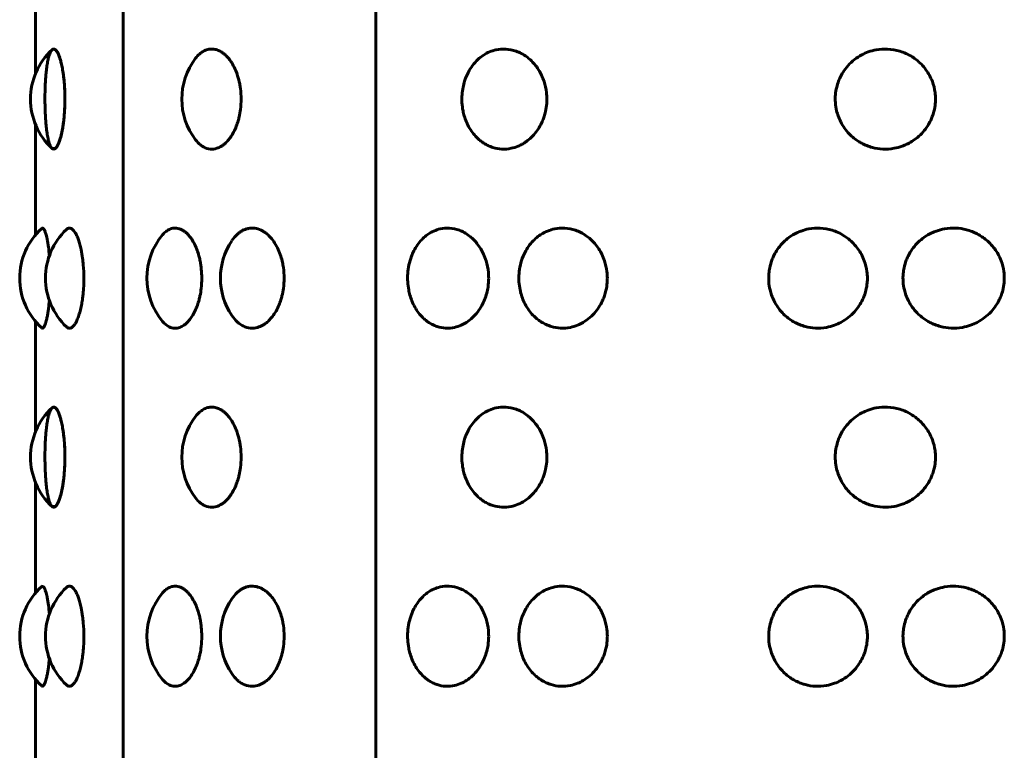
# Model space of a CAD drawing. Units: millimetres. Extents: x -2614 to 2592, y -2508 to 2546.
# Drawn here: x -614 to -592, y -139 to -123 of the extents above; entities that cross this region are included whole.
import ezdxf

# ---------------------------------------------------------------- set-up
doc = ezdxf.new("R2010")
doc.units = ezdxf.units.MM
doc.linetypes.add('K5LT_BASIC', pattern=[0])

msp = doc.modelspace()

# ---------------------------------------------------------------- linework, layer by layer
at = {"color": 150, "linetype": 'K5LT_BASIC', "lineweight": 60}
for p, q in [((-606.401, -51.098), (-606.401, -150.575)), ((-612.048, -149.837), (-612.048, -51.837)), ((-614.01, -121.799), (-614.01, -124.278)), ((-614.01, -125.396), (-614.01, -127.874)), ((-613.868, -127.726), (-613.868, -127.726)), ((-614.01, -129.799), (-614.01, -132.278)), ((-614.01, -133.396), (-614.01, -135.874)), ((-613.868, -135.726), (-613.868, -135.726)), ((-614.01, -137.799), (-614.01, -140.278))]:
    msp.add_line(p, q, dxfattribs=at)
for centre, start, end in [((-612.618, -124.837), 132.7776, 227.2213), ((-609.237, -124.837), 142.5928, 217.4072), ((-612.86, -128.837), 132.2356, 227.7652), ((-612.282, -128.837), 133.5614, 226.4386), ((-610.019, -128.837), 139.8562, 220.1438), ((-608.374, -128.837), 146.1065, 213.8935), ((-612.618, -132.837), 132.7776, 227.2213), ((-609.237, -132.837), 142.5928, 217.4072), ((-612.86, -136.837), 132.2356, 227.7652), ((-612.282, -136.837), 133.5614, 226.4386), ((-610.019, -136.837), 139.8562, 220.1438), ((-608.374, -136.837), 146.1065, 213.8935)]:
    msp.add_arc(centre, 1.5, start, end, dxfattribs=at)
for points, knots in [([(-613.649, -125.927), (-613.652, -125.924), (-613.674, -125.89), (-613.701, -125.817), (-613.723, -125.737), (-613.744, -125.63), (-613.762, -125.497), (-613.776, -125.356), (-613.785, -125.224), (-613.794, -125.022), (-613.797, -124.774), (-613.789, -124.521), (-613.779, -124.353), (-613.767, -124.219), (-613.751, -124.092), (-613.732, -123.978), (-613.711, -123.89), (-613.691, -123.827), (-613.667, -123.773), (-613.634, -123.726), (-613.587, -123.71), (-613.541, -123.749), (-613.501, -123.818), (-613.474, -123.885), (-613.448, -123.967), (-613.423, -124.063), (-613.399, -124.186), (-613.379, -124.321), (-613.362, -124.484), (-613.35, -124.688), (-613.348, -124.934), (-613.359, -125.151), (-613.375, -125.317), (-613.394, -125.455), (-613.419, -125.592), (-613.449, -125.715), (-613.484, -125.818), (-613.525, -125.903), (-613.578, -125.962), (-613.646, -125.93), (-613.649, -125.927)], [0, 0, 0, 0, 1.324952, 2.073182, 2.84574, 3.796695, 4.810063, 5.736854, 6.52814, 7.188791, 9.214254, 10.566805, 11.424768, 12.201283, 13.110995, 14.053314, 14.917257, 15.63783, 16.246187, 17.285893, 18.700922, 20.265, 21.063368, 21.974817, 22.616782, 23.425967, 24.345957, 25.250201, 26.038669, 27.288559, 28.6984, 30.058021, 30.910462, 31.656422, 32.669273, 33.76374, 34.651438, 35.744306, 37.153284, 39, 39, 39, 39]), ([(-613.637, -123.736), (-613.616, -123.716), (-613.578, -123.712), (-613.525, -123.772), (-613.486, -123.851), (-613.453, -123.946), (-613.426, -124.052), (-613.401, -124.175), (-613.381, -124.31), (-613.361, -124.492), (-613.351, -124.674), (-613.349, -124.803), (-613.349, -124.837)], [0, 0, 0, 0, 2.29629, 3.82993, 5.196155, 6.158573, 7.28069, 8.391878, 9.355652, 10.445243, 12.335206, 13, 13, 13, 13]), ([(-610.428, -123.926), (-610.401, -123.889), (-610.346, -123.831), (-610.255, -123.765), (-610.163, -123.727), (-610.065, -123.715), (-609.971, -123.728), (-609.885, -123.763), (-609.813, -123.808), (-609.747, -123.864), (-609.676, -123.942), (-609.601, -124.052), (-609.537, -124.181), (-609.482, -124.33), (-609.447, -124.468), (-609.418, -124.642), (-609.411, -124.757), (-609.411, -124.837)], [0, 0, 0, 0, 1.386891, 2.547231, 3.9384, 5.121866, 6.40582, 7.617377, 8.524471, 9.307177, 10.405343, 11.672494, 13.003456, 14.077686, 15.50358, 16.255235, 18, 18, 18, 18]), ([(-602.579, -124.837), (-602.579, -124.871), (-602.582, -124.965), (-602.602, -125.096), (-602.637, -125.221), (-602.677, -125.33), (-602.734, -125.448), (-602.818, -125.577), (-602.922, -125.694), (-603.029, -125.784), (-603.129, -125.847), (-603.242, -125.901), (-603.393, -125.948), (-603.584, -125.963), (-603.758, -125.931), (-603.889, -125.88), (-603.978, -125.831), (-604.058, -125.775), (-604.138, -125.706), (-604.226, -125.611), (-604.31, -125.488), (-604.377, -125.353), (-604.424, -125.222), (-604.459, -125.078), (-604.48, -124.918), (-604.478, -124.741), (-604.456, -124.579), (-604.423, -124.451), (-604.383, -124.337), (-604.328, -124.219), (-604.242, -124.082), (-604.124, -123.95), (-603.995, -123.85), (-603.857, -123.777), (-603.695, -123.726), (-603.491, -123.71), (-603.301, -123.749), (-603.144, -123.817), (-603.037, -123.884), (-602.938, -123.967), (-602.848, -124.061), (-602.764, -124.175), (-602.693, -124.306), (-602.626, -124.473), (-602.586, -124.655), (-602.579, -124.787), (-602.579, -124.837)], [0, 0, 0, 0, 0.649321, 1.776531, 2.531289, 3.133425, 4.033146, 5.101998, 6.219915, 7.226527, 8.059073, 8.761342, 9.961004, 11.593729, 13.11208, 13.981074, 14.770016, 15.371301, 16.112029, 17.045704, 18.107231, 19.150589, 20.06036, 20.836355, 21.992505, 23.129281, 24.188955, 25.117188, 25.68166, 26.542384, 27.711057, 28.973904, 30.242141, 31.251935, 32.458363, 34.08604, 35.895328, 36.815082, 37.865941, 38.606304, 39.539656, 40.550286, 41.467484, 42.476975, 44.054737, 45, 45, 45, 45]), ([(-593.893, -124.837), (-593.893, -124.871), (-593.897, -124.965), (-593.92, -125.096), (-593.96, -125.221), (-594.006, -125.33), (-594.072, -125.448), (-594.17, -125.577), (-594.29, -125.694), (-594.416, -125.784), (-594.532, -125.847), (-594.663, -125.901), (-594.841, -125.948), (-595.066, -125.963), (-595.272, -125.931), (-595.428, -125.88), (-595.534, -125.831), (-595.629, -125.775), (-595.725, -125.706), (-595.83, -125.611), (-595.93, -125.488), (-596.012, -125.353), (-596.068, -125.222), (-596.111, -125.078), (-596.135, -124.918), (-596.134, -124.741), (-596.107, -124.579), (-596.067, -124.451), (-596.018, -124.337), (-595.953, -124.219), (-595.849, -124.082), (-595.708, -123.95), (-595.554, -123.85), (-595.389, -123.777), (-595.197, -123.726), (-594.957, -123.71), (-594.733, -123.749), (-594.549, -123.817), (-594.425, -123.884), (-594.309, -123.967), (-594.204, -124.061), (-594.108, -124.175), (-594.025, -124.306), (-593.948, -124.473), (-593.902, -124.655), (-593.893, -124.787), (-593.893, -124.837)], [0, 0, 0, 0, 0.649321, 1.776531, 2.531289, 3.133425, 4.033146, 5.101998, 6.219915, 7.226527, 8.059073, 8.761342, 9.961004, 11.593729, 13.11208, 13.981074, 14.770016, 15.371301, 16.112029, 17.045704, 18.107231, 19.150589, 20.06036, 20.836355, 21.992505, 23.129281, 24.188955, 25.117188, 25.68166, 26.542384, 27.711057, 28.973904, 30.242141, 31.251935, 32.458363, 34.08604, 35.895328, 36.815082, 37.865941, 38.606304, 39.539656, 40.550286, 41.467484, 42.476975, 44.054737, 45, 45, 45, 45]), ([(-613.349, -124.837), (-613.349, -124.908), (-613.352, -125.013), (-613.361, -125.161), (-613.372, -125.289), (-613.39, -125.433), (-613.416, -125.577), (-613.446, -125.701), (-613.476, -125.795), (-613.506, -125.865), (-613.536, -125.915), (-613.565, -125.945), (-613.6, -125.96), (-613.623, -125.951), (-613.637, -125.938)], [0, 0, 0, 0, 1.607778, 2.412433, 3.462979, 4.698365, 6.13026, 7.549572, 8.807716, 9.893072, 11.075669, 12.203558, 13.276882, 15, 15, 15, 15]), ([(-609.411, -124.837), (-609.411, -124.914), (-609.42, -125.05), (-609.448, -125.21), (-609.48, -125.335), (-609.52, -125.451), (-609.577, -125.579), (-609.648, -125.694), (-609.721, -125.784), (-609.789, -125.847), (-609.865, -125.901), (-609.967, -125.948), (-610.104, -125.964), (-610.226, -125.926), (-610.337, -125.852), (-610.394, -125.793), (-610.428, -125.748)], [0, 0, 0, 0, 1.584829, 2.788164, 3.430721, 4.390189, 5.532515, 6.731996, 7.815915, 8.715287, 9.475184, 10.774615, 12.542745, 14.48595, 15.397127, 17, 17, 17, 17]), ([(-613.868, -127.726), (-613.856, -127.715), (-613.833, -127.718), (-613.801, -127.772), (-613.779, -127.836), (-613.762, -127.897), (-613.748, -127.961), (-613.732, -128.042), (-613.714, -128.164), (-613.702, -128.266), (-613.696, -128.337)], [0, 0, 0, 0, 2.38045, 4.114395, 5.447507, 6.195258, 7.071621, 8.098606, 9.118375, 11, 11, 11, 11]), ([(-613.316, -127.75), (-613.293, -127.729), (-613.248, -127.709), (-613.181, -127.738), (-613.124, -127.808), (-613.081, -127.892), (-613.046, -127.98), (-613.014, -128.081), (-612.981, -128.218), (-612.955, -128.371), (-612.932, -128.585), (-612.926, -128.737), (-612.926, -128.837)], [0, 0, 0, 0, 1.759546, 3.407009, 4.860807, 5.871576, 6.755493, 7.751057, 8.678782, 10.103717, 11.093887, 13, 13, 13, 13]), ([(-611.166, -127.87), (-611.141, -127.84), (-611.091, -127.792), (-611.023, -127.75), (-610.963, -127.728), (-610.891, -127.715), (-610.814, -127.723), (-610.738, -127.754), (-610.685, -127.787), (-610.631, -127.83), (-610.574, -127.888), (-610.51, -127.974), (-610.447, -128.084), (-610.394, -128.209), (-610.357, -128.326), (-610.331, -128.434), (-610.313, -128.535), (-610.296, -128.669), (-610.291, -128.77), (-610.291, -128.837)], [0, 0, 0, 0, 1.522086, 2.883578, 3.696901, 4.615772, 6.57038, 7.546766, 8.463398, 9.336242, 10.376352, 11.59376, 13.111172, 14.443464, 15.623416, 16.53047, 17.438893, 18.321055, 20, 20, 20, 20]), ([(-609.619, -128), (-609.583, -127.947), (-609.525, -127.879), (-609.444, -127.812), (-609.385, -127.775), (-609.323, -127.746), (-609.254, -127.726), (-609.182, -127.717), (-609.084, -127.722), (-608.989, -127.751), (-608.897, -127.802), (-608.824, -127.856), (-608.743, -127.937), (-608.658, -128.05), (-608.581, -128.19), (-608.524, -128.338), (-608.488, -128.474), (-608.458, -128.637), (-608.45, -128.757), (-608.45, -128.837)], [0, 0, 0, 0, 1.891372, 2.737785, 3.513385, 4.333864, 5.230578, 6.159183, 7.107478, 8.919581, 9.752589, 10.724451, 11.875519, 13.262354, 14.75747, 16.104464, 17.246606, 18.145843, 20, 20, 20, 20]), ([(-603.879, -128.837), (-603.879, -128.904), (-603.887, -129.017), (-603.921, -129.179), (-603.967, -129.318), (-604.033, -129.46), (-604.122, -129.597), (-604.238, -129.725), (-604.364, -129.824), (-604.5, -129.897), (-604.657, -129.948), (-604.84, -129.963), (-605.006, -129.931), (-605.131, -129.88), (-605.215, -129.831), (-605.291, -129.776), (-605.367, -129.707), (-605.451, -129.611), (-605.53, -129.489), (-605.595, -129.354), (-605.639, -129.224), (-605.673, -129.081), (-605.692, -128.919), (-605.691, -128.73), (-605.664, -128.537), (-605.614, -128.367), (-605.548, -128.219), (-605.473, -128.092), (-605.38, -127.978), (-605.283, -127.89), (-605.191, -127.827), (-605.087, -127.773), (-604.945, -127.726), (-604.751, -127.71), (-604.569, -127.749), (-604.419, -127.818), (-604.317, -127.885), (-604.222, -127.967), (-604.136, -128.062), (-604.056, -128.176), (-603.988, -128.307), (-603.922, -128.48), (-603.885, -128.662), (-603.879, -128.794), (-603.879, -128.837)], [0, 0, 0, 0, 1.21677, 2.048469, 3.030135, 3.929874, 5.014939, 6.199191, 7.401091, 8.363047, 9.51577, 11.071106, 12.526825, 13.355715, 14.10883, 14.683011, 15.39047, 16.282339, 17.296348, 18.292098, 19.157181, 19.885591, 21.002492, 22.118793, 23.314721, 24.556027, 25.412185, 26.4152, 27.454167, 28.40672, 29.201198, 29.87195, 31.018294, 32.578453, 34.302949, 35.183201, 36.188133, 36.895939, 37.788118, 38.75416, 39.630809, 40.595533, 42.221789, 43, 43, 43, 43]), ([(-601.227, -128.837), (-601.227, -128.871), (-601.23, -128.964), (-601.251, -129.096), (-601.287, -129.223), (-601.331, -129.336), (-601.394, -129.46), (-601.49, -129.597), (-601.616, -129.725), (-601.753, -129.824), (-601.9, -129.897), (-602.072, -129.948), (-602.271, -129.963), (-602.452, -129.931), (-602.589, -129.88), (-602.682, -129.831), (-602.765, -129.776), (-602.849, -129.707), (-602.94, -129.611), (-603.028, -129.489), (-603.099, -129.354), (-603.148, -129.224), (-603.185, -129.081), (-603.206, -128.919), (-603.205, -128.73), (-603.175, -128.537), (-603.12, -128.367), (-603.048, -128.219), (-602.965, -128.092), (-602.863, -127.978), (-602.756, -127.89), (-602.656, -127.827), (-602.541, -127.773), (-602.386, -127.726), (-602.174, -127.71), (-601.976, -127.749), (-601.813, -127.818), (-601.702, -127.885), (-601.599, -127.967), (-601.505, -128.062), (-601.419, -128.176), (-601.344, -128.307), (-601.276, -128.474), (-601.235, -128.655), (-601.227, -128.788), (-601.227, -128.837)], [0, 0, 0, 0, 0.631843, 1.733755, 2.48608, 3.100603, 4.021266, 5.131565, 6.343358, 7.57321, 8.557536, 9.737067, 11.328573, 12.818146, 13.666313, 14.436942, 15.024476, 15.748387, 16.660998, 17.698589, 18.717496, 19.602697, 20.348047, 21.490922, 22.633184, 23.856924, 25.127098, 26.003166, 27.029507, 28.092636, 29.067342, 29.880296, 30.566647, 31.739649, 33.336091, 35.100692, 36.001415, 37.029717, 37.753984, 38.666912, 39.655419, 40.552456, 41.539615, 43.081071, 44, 44, 44, 44]), ([(-595.415, -128.837), (-595.415, -128.871), (-595.42, -128.964), (-595.442, -129.096), (-595.482, -129.223), (-595.53, -129.336), (-595.6, -129.46), (-595.706, -129.597), (-595.844, -129.725), (-595.996, -129.824), (-596.16, -129.897), (-596.35, -129.948), (-596.572, -129.963), (-596.775, -129.931), (-596.928, -129.88), (-597.032, -129.831), (-597.126, -129.776), (-597.22, -129.707), (-597.323, -129.611), (-597.422, -129.489), (-597.502, -129.354), (-597.557, -129.224), (-597.599, -129.081), (-597.624, -128.919), (-597.622, -128.752), (-597.598, -128.591), (-597.561, -128.462), (-597.508, -128.335), (-597.444, -128.219), (-597.35, -128.092), (-597.236, -127.978), (-597.115, -127.89), (-597.002, -127.827), (-596.874, -127.773), (-596.701, -127.726), (-596.464, -127.71), (-596.244, -127.749), (-596.062, -127.818), (-595.94, -127.885), (-595.825, -127.967), (-595.722, -128.062), (-595.627, -128.176), (-595.545, -128.307), (-595.469, -128.474), (-595.424, -128.655), (-595.415, -128.788), (-595.415, -128.837)], [0, 0, 0, 0, 0.646203, 1.773159, 2.542582, 3.171071, 4.112659, 5.248192, 6.487525, 7.745328, 8.752026, 9.958364, 11.586041, 13.109468, 13.976911, 14.765055, 15.365942, 16.106305, 17.039657, 18.10083, 19.142893, 20.048212, 20.810502, 21.979352, 23.147575, 23.973798, 25.0866, 25.698168, 26.594147, 27.643814, 28.731105, 29.727963, 30.559393, 31.261343, 32.461005, 34.09373, 35.898435, 36.819629, 37.871302, 38.61203, 39.545705, 40.556679, 41.474103, 42.483697, 44.060186, 45, 45, 45, 45]), ([(-592.356, -128.837), (-592.356, -128.871), (-592.36, -128.964), (-592.383, -129.096), (-592.424, -129.223), (-592.473, -129.336), (-592.544, -129.46), (-592.652, -129.597), (-592.793, -129.725), (-592.949, -129.824), (-593.116, -129.897), (-593.311, -129.948), (-593.539, -129.963), (-593.747, -129.931), (-593.905, -129.88), (-594.012, -129.831), (-594.108, -129.776), (-594.205, -129.707), (-594.312, -129.611), (-594.414, -129.489), (-594.497, -129.354), (-594.554, -129.224), (-594.597, -129.081), (-594.622, -128.919), (-594.621, -128.752), (-594.596, -128.591), (-594.558, -128.462), (-594.503, -128.335), (-594.437, -128.219), (-594.34, -128.092), (-594.222, -127.978), (-594.098, -127.89), (-593.982, -127.827), (-593.85, -127.773), (-593.671, -127.726), (-593.443, -127.711), (-593.235, -127.743), (-593.076, -127.794), (-592.969, -127.843), (-592.872, -127.899), (-592.774, -127.967), (-592.669, -128.062), (-592.571, -128.176), (-592.488, -128.307), (-592.41, -128.474), (-592.365, -128.655), (-592.356, -128.788), (-592.356, -128.837)], [0, 0, 0, 0, 0.660563, 1.812562, 2.599084, 3.24154, 4.204051, 5.364818, 6.631692, 7.917447, 8.946515, 10.179661, 11.843508, 13.400789, 14.287509, 15.093167, 15.707407, 16.464223, 17.418316, 18.50307, 19.568291, 20.493728, 21.272958, 22.467782, 23.661965, 24.506549, 25.64408, 26.269239, 27.185128, 28.258121, 29.369574, 30.388584, 31.238491, 31.95604, 33.182361, 34.851368, 36.40346, 37.291766, 38.09824, 38.712886, 39.470075, 40.424499, 41.457938, 42.395749, 43.427779, 45.039301, 46, 46, 46, 46]), ([(-612.926, -128.837), (-612.926, -128.914), (-612.93, -129.05), (-612.945, -129.21), (-612.961, -129.335), (-612.981, -129.451), (-613.01, -129.579), (-613.045, -129.694), (-613.082, -129.784), (-613.115, -129.847), (-613.151, -129.9), (-613.198, -129.946), (-613.257, -129.963), (-613.297, -129.942), (-613.316, -129.924)], [0, 0, 0, 0, 1.695396, 2.982682, 3.670068, 4.696474, 5.918495, 7.201658, 8.361195, 9.323298, 10.13288, 11.497944, 13.262419, 15, 15, 15, 15]), ([(-610.291, -128.837), (-610.291, -128.914), (-610.298, -129.05), (-610.324, -129.21), (-610.354, -129.335), (-610.389, -129.451), (-610.442, -129.579), (-610.506, -129.694), (-610.572, -129.784), (-610.633, -129.847), (-610.702, -129.901), (-610.789, -129.945), (-610.901, -129.963), (-611.033, -129.929), (-611.12, -129.859), (-611.166, -129.804)], [0, 0, 0, 0, 1.55744, 2.739978, 3.371431, 4.314317, 5.436901, 6.615651, 7.680838, 8.564666, 9.311431, 10.588405, 12.116868, 13.771242, 16, 16, 16, 16]), ([(-608.45, -128.837), (-608.45, -128.914), (-608.459, -129.05), (-608.49, -129.21), (-608.525, -129.335), (-608.568, -129.451), (-608.631, -129.579), (-608.707, -129.694), (-608.787, -129.784), (-608.861, -129.847), (-608.944, -129.901), (-609.056, -129.948), (-609.206, -129.964), (-609.344, -129.925), (-609.441, -129.864), (-609.527, -129.793), (-609.582, -129.728), (-609.619, -129.673)], [0, 0, 0, 0, 1.599521, 2.81401, 3.462525, 4.430887, 5.583803, 6.794403, 7.88837, 8.796079, 9.563021, 10.8745, 12.659013, 14.627033, 15.659664, 16.269646, 18, 18, 18, 18]), ([(-613.696, -129.337), (-613.702, -129.4), (-613.712, -129.495), (-613.729, -129.614), (-613.746, -129.707), (-613.764, -129.787), (-613.786, -129.863), (-613.81, -129.92), (-613.839, -129.958), (-613.858, -129.957), (-613.868, -129.948)], [0, 0, 0, 0, 1.682128, 2.656689, 3.756199, 4.978526, 5.95161, 7.60461, 9.039432, 11, 11, 11, 11]), ([(-613.649, -133.927), (-613.652, -133.924), (-613.674, -133.89), (-613.701, -133.817), (-613.723, -133.737), (-613.744, -133.63), (-613.762, -133.497), (-613.776, -133.356), (-613.785, -133.224), (-613.794, -133.022), (-613.797, -132.774), (-613.789, -132.521), (-613.779, -132.353), (-613.767, -132.219), (-613.751, -132.092), (-613.732, -131.978), (-613.711, -131.89), (-613.691, -131.827), (-613.667, -131.773), (-613.634, -131.726), (-613.587, -131.71), (-613.541, -131.749), (-613.501, -131.818), (-613.474, -131.885), (-613.448, -131.967), (-613.423, -132.063), (-613.399, -132.186), (-613.379, -132.321), (-613.362, -132.484), (-613.35, -132.688), (-613.348, -132.934), (-613.359, -133.151), (-613.375, -133.317), (-613.394, -133.455), (-613.419, -133.592), (-613.449, -133.715), (-613.484, -133.818), (-613.525, -133.903), (-613.578, -133.962), (-613.646, -133.93), (-613.649, -133.927)], [0, 0, 0, 0, 1.324952, 2.073182, 2.84574, 3.796695, 4.810063, 5.736854, 6.52814, 7.188791, 9.214254, 10.566805, 11.424768, 12.201283, 13.110995, 14.053314, 14.917257, 15.63783, 16.246187, 17.285893, 18.700922, 20.265, 21.063368, 21.974817, 22.616782, 23.425967, 24.345957, 25.250201, 26.038669, 27.288559, 28.6984, 30.058021, 30.910462, 31.656422, 32.669273, 33.76374, 34.651438, 35.744306, 37.153284, 39, 39, 39, 39]), ([(-613.637, -131.736), (-613.616, -131.716), (-613.578, -131.712), (-613.525, -131.772), (-613.486, -131.851), (-613.453, -131.946), (-613.426, -132.052), (-613.401, -132.175), (-613.381, -132.31), (-613.361, -132.492), (-613.351, -132.674), (-613.349, -132.803), (-613.349, -132.837)], [0, 0, 0, 0, 2.29629, 3.82993, 5.196155, 6.158573, 7.28069, 8.391878, 9.355652, 10.445243, 12.335206, 13, 13, 13, 13]), ([(-610.428, -131.926), (-610.401, -131.889), (-610.346, -131.831), (-610.255, -131.765), (-610.163, -131.727), (-610.065, -131.715), (-609.971, -131.728), (-609.885, -131.763), (-609.813, -131.808), (-609.747, -131.864), (-609.676, -131.942), (-609.601, -132.052), (-609.537, -132.181), (-609.482, -132.33), (-609.447, -132.468), (-609.418, -132.642), (-609.411, -132.757), (-609.411, -132.837)], [0, 0, 0, 0, 1.386891, 2.547231, 3.9384, 5.121866, 6.40582, 7.617377, 8.524471, 9.307177, 10.405343, 11.672494, 13.003456, 14.077686, 15.50358, 16.255235, 18, 18, 18, 18]), ([(-602.579, -132.837), (-602.579, -132.871), (-602.582, -132.965), (-602.602, -133.096), (-602.637, -133.221), (-602.677, -133.33), (-602.734, -133.448), (-602.818, -133.577), (-602.922, -133.694), (-603.029, -133.784), (-603.129, -133.847), (-603.242, -133.901), (-603.393, -133.948), (-603.584, -133.963), (-603.758, -133.931), (-603.889, -133.88), (-603.978, -133.831), (-604.058, -133.775), (-604.138, -133.706), (-604.226, -133.611), (-604.31, -133.488), (-604.377, -133.353), (-604.424, -133.222), (-604.459, -133.078), (-604.48, -132.918), (-604.478, -132.741), (-604.456, -132.579), (-604.423, -132.451), (-604.383, -132.337), (-604.328, -132.219), (-604.242, -132.082), (-604.124, -131.95), (-603.995, -131.85), (-603.857, -131.777), (-603.695, -131.726), (-603.491, -131.71), (-603.301, -131.749), (-603.144, -131.817), (-603.037, -131.884), (-602.938, -131.967), (-602.848, -132.061), (-602.764, -132.175), (-602.693, -132.306), (-602.626, -132.473), (-602.586, -132.655), (-602.579, -132.787), (-602.579, -132.837)], [0, 0, 0, 0, 0.649321, 1.776531, 2.531289, 3.133425, 4.033146, 5.101998, 6.219915, 7.226527, 8.059073, 8.761342, 9.961004, 11.593729, 13.11208, 13.981074, 14.770016, 15.371301, 16.112029, 17.045704, 18.107231, 19.150589, 20.06036, 20.836355, 21.992505, 23.129281, 24.188955, 25.117188, 25.68166, 26.542384, 27.711057, 28.973904, 30.242141, 31.251935, 32.458363, 34.08604, 35.895328, 36.815082, 37.865941, 38.606304, 39.539656, 40.550286, 41.467484, 42.476975, 44.054737, 45, 45, 45, 45]), ([(-593.893, -132.837), (-593.893, -132.871), (-593.897, -132.965), (-593.92, -133.096), (-593.96, -133.221), (-594.006, -133.33), (-594.072, -133.448), (-594.17, -133.577), (-594.29, -133.694), (-594.416, -133.784), (-594.532, -133.847), (-594.663, -133.901), (-594.841, -133.948), (-595.066, -133.963), (-595.272, -133.931), (-595.428, -133.88), (-595.534, -133.831), (-595.629, -133.775), (-595.725, -133.706), (-595.83, -133.611), (-595.93, -133.488), (-596.012, -133.353), (-596.068, -133.222), (-596.111, -133.078), (-596.135, -132.918), (-596.134, -132.741), (-596.107, -132.579), (-596.067, -132.451), (-596.018, -132.337), (-595.953, -132.219), (-595.849, -132.082), (-595.708, -131.95), (-595.554, -131.85), (-595.389, -131.777), (-595.197, -131.726), (-594.957, -131.71), (-594.733, -131.749), (-594.549, -131.817), (-594.425, -131.884), (-594.309, -131.967), (-594.204, -132.061), (-594.108, -132.175), (-594.025, -132.306), (-593.948, -132.473), (-593.902, -132.655), (-593.893, -132.787), (-593.893, -132.837)], [0, 0, 0, 0, 0.649321, 1.776531, 2.531289, 3.133425, 4.033146, 5.101998, 6.219915, 7.226527, 8.059073, 8.761342, 9.961004, 11.593729, 13.11208, 13.981074, 14.770016, 15.371301, 16.112029, 17.045704, 18.107231, 19.150589, 20.06036, 20.836355, 21.992505, 23.129281, 24.188955, 25.117188, 25.68166, 26.542384, 27.711057, 28.973904, 30.242141, 31.251935, 32.458363, 34.08604, 35.895328, 36.815082, 37.865941, 38.606304, 39.539656, 40.550286, 41.467484, 42.476975, 44.054737, 45, 45, 45, 45]), ([(-613.349, -132.837), (-613.349, -132.908), (-613.352, -133.013), (-613.361, -133.161), (-613.372, -133.289), (-613.39, -133.433), (-613.416, -133.577), (-613.446, -133.701), (-613.476, -133.795), (-613.506, -133.865), (-613.536, -133.915), (-613.565, -133.945), (-613.6, -133.96), (-613.623, -133.951), (-613.637, -133.938)], [0, 0, 0, 0, 1.607778, 2.412433, 3.462979, 4.698365, 6.13026, 7.549572, 8.807716, 9.893072, 11.075669, 12.203558, 13.276882, 15, 15, 15, 15]), ([(-609.411, -132.837), (-609.411, -132.914), (-609.42, -133.05), (-609.448, -133.21), (-609.48, -133.335), (-609.52, -133.451), (-609.577, -133.579), (-609.648, -133.694), (-609.721, -133.784), (-609.789, -133.847), (-609.865, -133.901), (-609.967, -133.948), (-610.104, -133.964), (-610.226, -133.926), (-610.337, -133.852), (-610.394, -133.793), (-610.428, -133.748)], [0, 0, 0, 0, 1.584829, 2.788164, 3.430721, 4.390189, 5.532515, 6.731996, 7.815915, 8.715287, 9.475184, 10.774615, 12.542745, 14.48595, 15.397127, 17, 17, 17, 17]), ([(-613.868, -135.726), (-613.856, -135.715), (-613.833, -135.718), (-613.801, -135.772), (-613.779, -135.836), (-613.762, -135.897), (-613.748, -135.961), (-613.732, -136.042), (-613.714, -136.164), (-613.702, -136.266), (-613.696, -136.337)], [0, 0, 0, 0, 2.38045, 4.114395, 5.447507, 6.195258, 7.071621, 8.098606, 9.118375, 11, 11, 11, 11]), ([(-613.316, -135.75), (-613.293, -135.729), (-613.248, -135.709), (-613.181, -135.738), (-613.124, -135.808), (-613.081, -135.892), (-613.046, -135.98), (-613.014, -136.081), (-612.981, -136.218), (-612.955, -136.371), (-612.932, -136.585), (-612.926, -136.737), (-612.926, -136.837)], [0, 0, 0, 0, 1.759546, 3.407009, 4.860807, 5.871576, 6.755493, 7.751057, 8.678782, 10.103717, 11.093887, 13, 13, 13, 13]), ([(-611.166, -135.87), (-611.141, -135.84), (-611.091, -135.792), (-611.023, -135.75), (-610.963, -135.728), (-610.891, -135.715), (-610.814, -135.723), (-610.738, -135.754), (-610.685, -135.787), (-610.631, -135.83), (-610.574, -135.888), (-610.51, -135.974), (-610.447, -136.084), (-610.394, -136.209), (-610.357, -136.326), (-610.331, -136.434), (-610.313, -136.535), (-610.296, -136.669), (-610.291, -136.77), (-610.291, -136.837)], [0, 0, 0, 0, 1.522086, 2.883578, 3.696901, 4.615772, 6.57038, 7.546766, 8.463398, 9.336242, 10.376352, 11.59376, 13.111172, 14.443464, 15.623416, 16.53047, 17.438893, 18.321055, 20, 20, 20, 20]), ([(-609.619, -136), (-609.583, -135.947), (-609.525, -135.879), (-609.444, -135.812), (-609.385, -135.775), (-609.323, -135.746), (-609.254, -135.726), (-609.182, -135.717), (-609.084, -135.722), (-608.989, -135.751), (-608.897, -135.802), (-608.824, -135.856), (-608.743, -135.937), (-608.658, -136.05), (-608.581, -136.19), (-608.524, -136.338), (-608.488, -136.474), (-608.458, -136.637), (-608.45, -136.757), (-608.45, -136.837)], [0, 0, 0, 0, 1.891372, 2.737785, 3.513385, 4.333864, 5.230578, 6.159183, 7.107478, 8.919581, 9.752589, 10.724451, 11.875519, 13.262354, 14.75747, 16.104464, 17.246606, 18.145843, 20, 20, 20, 20]), ([(-603.879, -136.837), (-603.879, -136.904), (-603.887, -137.017), (-603.921, -137.179), (-603.967, -137.318), (-604.033, -137.46), (-604.122, -137.597), (-604.238, -137.725), (-604.364, -137.824), (-604.5, -137.897), (-604.657, -137.948), (-604.84, -137.963), (-605.006, -137.931), (-605.131, -137.88), (-605.215, -137.831), (-605.291, -137.776), (-605.367, -137.707), (-605.451, -137.611), (-605.53, -137.489), (-605.595, -137.354), (-605.639, -137.224), (-605.673, -137.081), (-605.692, -136.919), (-605.691, -136.73), (-605.664, -136.537), (-605.614, -136.367), (-605.548, -136.219), (-605.473, -136.092), (-605.38, -135.978), (-605.283, -135.89), (-605.191, -135.827), (-605.087, -135.773), (-604.945, -135.726), (-604.751, -135.71), (-604.569, -135.749), (-604.419, -135.818), (-604.317, -135.885), (-604.222, -135.967), (-604.136, -136.062), (-604.056, -136.176), (-603.988, -136.307), (-603.922, -136.48), (-603.885, -136.662), (-603.879, -136.794), (-603.879, -136.837)], [0, 0, 0, 0, 1.21677, 2.048469, 3.030135, 3.929874, 5.014939, 6.199191, 7.401091, 8.363047, 9.51577, 11.071106, 12.526825, 13.355715, 14.10883, 14.683011, 15.39047, 16.282339, 17.296348, 18.292098, 19.157181, 19.885591, 21.002492, 22.118793, 23.314721, 24.556027, 25.412185, 26.4152, 27.454167, 28.40672, 29.201198, 29.87195, 31.018294, 32.578453, 34.302949, 35.183201, 36.188133, 36.895939, 37.788118, 38.75416, 39.630809, 40.595533, 42.221789, 43, 43, 43, 43]), ([(-601.227, -136.837), (-601.227, -136.871), (-601.23, -136.964), (-601.251, -137.096), (-601.287, -137.223), (-601.331, -137.336), (-601.394, -137.46), (-601.49, -137.597), (-601.616, -137.725), (-601.753, -137.824), (-601.9, -137.897), (-602.072, -137.948), (-602.271, -137.963), (-602.452, -137.931), (-602.589, -137.88), (-602.682, -137.831), (-602.765, -137.776), (-602.849, -137.707), (-602.94, -137.611), (-603.028, -137.489), (-603.099, -137.354), (-603.148, -137.224), (-603.185, -137.081), (-603.206, -136.919), (-603.205, -136.73), (-603.175, -136.537), (-603.12, -136.367), (-603.048, -136.219), (-602.965, -136.092), (-602.863, -135.978), (-602.756, -135.89), (-602.656, -135.827), (-602.541, -135.773), (-602.386, -135.726), (-602.174, -135.71), (-601.976, -135.749), (-601.813, -135.818), (-601.702, -135.885), (-601.599, -135.967), (-601.505, -136.062), (-601.419, -136.176), (-601.344, -136.307), (-601.276, -136.474), (-601.235, -136.655), (-601.227, -136.788), (-601.227, -136.837)], [0, 0, 0, 0, 0.631843, 1.733755, 2.48608, 3.100603, 4.021266, 5.131565, 6.343358, 7.57321, 8.557536, 9.737067, 11.328573, 12.818146, 13.666313, 14.436942, 15.024476, 15.748387, 16.660998, 17.698589, 18.717496, 19.602697, 20.348047, 21.490922, 22.633184, 23.856924, 25.127098, 26.003166, 27.029507, 28.092636, 29.067342, 29.880296, 30.566647, 31.739649, 33.336091, 35.100692, 36.001415, 37.029717, 37.753984, 38.666912, 39.655419, 40.552456, 41.539615, 43.081071, 44, 44, 44, 44]), ([(-595.415, -136.837), (-595.415, -136.871), (-595.42, -136.964), (-595.442, -137.096), (-595.482, -137.223), (-595.53, -137.336), (-595.6, -137.46), (-595.706, -137.597), (-595.844, -137.725), (-595.996, -137.824), (-596.16, -137.897), (-596.35, -137.948), (-596.572, -137.963), (-596.775, -137.931), (-596.928, -137.88), (-597.032, -137.831), (-597.126, -137.776), (-597.22, -137.707), (-597.323, -137.611), (-597.422, -137.489), (-597.502, -137.354), (-597.557, -137.224), (-597.599, -137.081), (-597.624, -136.919), (-597.622, -136.752), (-597.598, -136.591), (-597.561, -136.462), (-597.508, -136.335), (-597.444, -136.219), (-597.35, -136.092), (-597.236, -135.978), (-597.115, -135.89), (-597.002, -135.827), (-596.874, -135.773), (-596.701, -135.726), (-596.464, -135.71), (-596.244, -135.749), (-596.062, -135.818), (-595.94, -135.885), (-595.825, -135.967), (-595.722, -136.062), (-595.627, -136.176), (-595.545, -136.307), (-595.469, -136.474), (-595.424, -136.655), (-595.415, -136.788), (-595.415, -136.837)], [0, 0, 0, 0, 0.646203, 1.773159, 2.542582, 3.171071, 4.112659, 5.248192, 6.487525, 7.745328, 8.752026, 9.958364, 11.586041, 13.109468, 13.976911, 14.765055, 15.365942, 16.106305, 17.039657, 18.10083, 19.142893, 20.048212, 20.810502, 21.979352, 23.147575, 23.973798, 25.0866, 25.698168, 26.594147, 27.643814, 28.731105, 29.727963, 30.559393, 31.261343, 32.461005, 34.09373, 35.898435, 36.819629, 37.871302, 38.61203, 39.545705, 40.556679, 41.474103, 42.483697, 44.060186, 45, 45, 45, 45]), ([(-592.356, -136.837), (-592.356, -136.871), (-592.36, -136.964), (-592.383, -137.096), (-592.424, -137.223), (-592.473, -137.336), (-592.544, -137.46), (-592.652, -137.597), (-592.793, -137.725), (-592.949, -137.824), (-593.116, -137.897), (-593.311, -137.948), (-593.539, -137.963), (-593.747, -137.931), (-593.905, -137.88), (-594.012, -137.831), (-594.108, -137.776), (-594.205, -137.707), (-594.312, -137.611), (-594.414, -137.489), (-594.497, -137.354), (-594.554, -137.224), (-594.597, -137.081), (-594.622, -136.919), (-594.621, -136.752), (-594.596, -136.591), (-594.558, -136.462), (-594.503, -136.335), (-594.437, -136.219), (-594.34, -136.092), (-594.222, -135.978), (-594.098, -135.89), (-593.982, -135.827), (-593.85, -135.773), (-593.671, -135.726), (-593.443, -135.711), (-593.235, -135.743), (-593.076, -135.794), (-592.969, -135.843), (-592.872, -135.899), (-592.774, -135.967), (-592.669, -136.062), (-592.571, -136.176), (-592.488, -136.307), (-592.41, -136.474), (-592.365, -136.655), (-592.356, -136.788), (-592.356, -136.837)], [0, 0, 0, 0, 0.660563, 1.812562, 2.599084, 3.24154, 4.204051, 5.364818, 6.631692, 7.917447, 8.946515, 10.179661, 11.843508, 13.400789, 14.287509, 15.093167, 15.707407, 16.464223, 17.418316, 18.50307, 19.568291, 20.493728, 21.272958, 22.467782, 23.661965, 24.506549, 25.64408, 26.269239, 27.185128, 28.258121, 29.369574, 30.388584, 31.238491, 31.95604, 33.182361, 34.851368, 36.40346, 37.291766, 38.09824, 38.712886, 39.470075, 40.424499, 41.457938, 42.395749, 43.427779, 45.039301, 46, 46, 46, 46]), ([(-612.926, -136.837), (-612.926, -136.914), (-612.93, -137.05), (-612.945, -137.21), (-612.961, -137.335), (-612.981, -137.451), (-613.01, -137.579), (-613.045, -137.694), (-613.082, -137.784), (-613.115, -137.847), (-613.151, -137.9), (-613.198, -137.946), (-613.257, -137.963), (-613.297, -137.942), (-613.316, -137.924)], [0, 0, 0, 0, 1.695396, 2.982682, 3.670068, 4.696474, 5.918495, 7.201658, 8.361195, 9.323298, 10.13288, 11.497944, 13.262419, 15, 15, 15, 15]), ([(-610.291, -136.837), (-610.291, -136.914), (-610.298, -137.05), (-610.324, -137.21), (-610.354, -137.335), (-610.389, -137.451), (-610.442, -137.579), (-610.506, -137.694), (-610.572, -137.784), (-610.633, -137.847), (-610.702, -137.901), (-610.789, -137.945), (-610.901, -137.963), (-611.033, -137.929), (-611.12, -137.859), (-611.166, -137.804)], [0, 0, 0, 0, 1.55744, 2.739978, 3.371431, 4.314317, 5.436901, 6.615651, 7.680838, 8.564666, 9.311431, 10.588405, 12.116868, 13.771242, 16, 16, 16, 16]), ([(-608.45, -136.837), (-608.45, -136.914), (-608.459, -137.05), (-608.49, -137.21), (-608.525, -137.335), (-608.568, -137.451), (-608.631, -137.579), (-608.707, -137.694), (-608.787, -137.784), (-608.861, -137.847), (-608.944, -137.901), (-609.056, -137.948), (-609.206, -137.964), (-609.344, -137.925), (-609.441, -137.864), (-609.527, -137.793), (-609.582, -137.728), (-609.619, -137.673)], [0, 0, 0, 0, 1.599521, 2.81401, 3.462525, 4.430887, 5.583803, 6.794403, 7.88837, 8.796079, 9.563021, 10.8745, 12.659013, 14.627033, 15.659664, 16.269646, 18, 18, 18, 18]), ([(-613.696, -137.337), (-613.702, -137.4), (-613.712, -137.495), (-613.729, -137.614), (-613.746, -137.707), (-613.764, -137.787), (-613.786, -137.863), (-613.81, -137.92), (-613.839, -137.958), (-613.858, -137.957), (-613.868, -137.948)], [0, 0, 0, 0, 1.682128, 2.656689, 3.756199, 4.978526, 5.95161, 7.60461, 9.039432, 11, 11, 11, 11])]:
    msp.add_open_spline(points, degree=3, knots=knots, dxfattribs=at)

doc.saveas('drawing.dxf')
